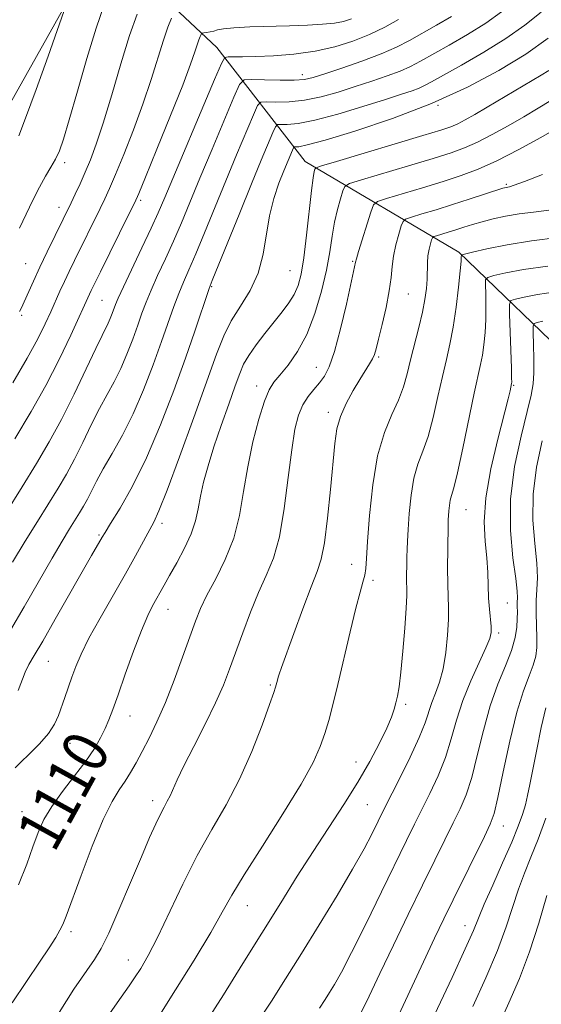
# Model space of a CAD drawing. Extents: x 2157300 to 2160200, y 307300 to 310200.
# Drawn here: x 2159799 to 2159892, y 307703 to 307878 of the extents above; entities that cross this region are included whole.
import ezdxf
from ezdxf.enums import TextEntityAlignment as Align

# ---------------------------------------------------------------- set-up
doc = ezdxf.new("R2010")
doc.units = 0
doc.header["$MEASUREMENT"] = 0
for name, color, linetype, lineweight in [('BREAKLINE DTM HARD', 7, 'Continuous', 0), ('CONTOUR INDEX', 41, 'Continuous', 13), ('CONTOUR INDEX LABEL', 244, 'Continuous', 0), ('CONTOUR INTERMEDIATE', 44, 'Continuous', 0), ('SPOT ELEVATION DTM', 2, 'Continuous', 13)]:
    doc.layers.add(name, color=color, linetype=linetype, lineweight=lineweight)
doc.styles.add('Style-WORKING', font='WORKING.shx')

msp = doc.modelspace()

# ---------------------------------------------------------------- linework, layer by layer
at = {"layer": 'BREAKLINE DTM HARD'}
for points in [[(2159594.33, 307612.8, 1139.35), (2159625.86, 307641.29, 1136.06), (2159656.66, 307674.52, 1133.19), (2159683.99, 307699.5, 1132.16), (2159710.41, 307734.03, 1131.55), (2159738.26, 307773.45, 1131.12), (2159763, 307807.38, 1131.24), (2159782.46, 307835.65, 1131.3), (2159795.03, 307859, 1131.18), (2159807.32, 307880.74, 1130.02), (2159817.01, 307888.74, 1129.78), (2159830.63, 307894.25, 1129.66), (2159842.66, 307899.19, 1129.41), (2159863.18, 307910.47, 1129.23), (2159884.8, 307927.3, 1128.93), (2159909.54, 307950.32, 1127.58), (2159931.79, 307980.23, 1126.49), (2159948.77, 308008.51, 1125.09), (2159968.73, 308043.89, 1123.5), (2159981.22, 308068.29, 1121.49)], [(2159819.09, 307887.36, 1127.4), (2159834.19, 307873.19, 1120.82), (2159849.84, 307852.93, 1110.7), (2159877.11, 307836.82, 1100.22), (2159898.25, 307816.5, 1090.22), (2159909.65, 307798.11, 1082.36), (2159919.85, 307780.94, 1073.89), (2159935.62, 307772.87, 1066.21), (2159954.47, 307768.42, 1058.47), (2159982.41, 307759.01, 1050.06), (2160000, 307755.221, 1041.606)]]:
    msp.add_polyline3d(points, dxfattribs=at)
at = {"layer": 'CONTOUR INDEX', "flags": 128}
for points, elevation in [([(2159799.006, 307857.473), (2159800.221, 307860.595), (2159802.093, 307865.732), (2159804.192, 307871.632), (2159807.392, 307880.742)], 1130), ([(2159793.504, 307785.4819), (2159799.577, 307795.206), (2159802.149, 307799.351), (2159804.411, 307803.166), (2159806.592, 307807.169), (2159808.836, 307811.667), (2159810.953, 307816.116), (2159812.667, 307819.76), (2159813.787, 307822.061), (2159814.879, 307824.218), (2159815.253, 307825.085), (2159815.598, 307825.979), (2159816.176, 307827.578), (2159816.649, 307828.706), (2159817.571, 307830.708), (2159820.874, 307837.608), (2159822.524, 307841.087), (2159823.764, 307843.81), (2159824.943, 307846.558), (2159833.739, 307867.472), (2159834.975, 307870.34), (2159835.607, 307871.391), (2159836.174, 307871.526), (2159837.151, 307871.502), (2159838.743, 307871.499), (2159841.085, 307871.553), (2159844.228, 307871.703), (2159847.864, 307872.007), (2159851.601, 307872.525), (2159855.113, 307873.299), (2159858.339, 307874.298), (2159861.286, 307875.472), (2159863.97, 307876.768), (2159866.441, 307878.118)], 1120), ([(2159798.98, 307724.572), (2159800.43, 307728.221), (2159801.523, 307731.286), (2159802.453, 307733.829), (2159803.476, 307736.121), (2159804.861, 307738.48), (2159806.771, 307741.128), (2159808.919, 307743.893), (2159810.909, 307746.508), (2159812.432, 307748.76), (2159813.532, 307750.67), (2159814.339, 307752.315), (2159814.995, 307753.84), (2159815.688, 307755.665), (2159816.6181, 307758.279), (2159817.909, 307761.946), (2159819.38, 307766.041), (2159820.773, 307769.718), (2159821.888, 307772.3349), (2159822.753, 307774.074), (2159824.787, 307777.736), (2159825.748, 307779.432), (2159827.0451, 307781.696), (2159828.443, 307784.282), (2159829.625, 307786.845), (2159830.371, 307789.134), (2159830.828, 307791.281), (2159831.238, 307793.511), (2159831.808, 307796.026), (2159832.604, 307798.929), (2159833.652, 307802.297), (2159834.939, 307806.1029), (2159836.273, 307809.889), (2159837.418, 307813.092), (2159838.231, 307815.334), (2159838.929, 307816.9611), (2159839.8251, 307818.504), (2159841.1369, 307820.365), (2159842.716, 307822.427), (2159845.758, 307826.226), (2159846.96, 307827.822), (2159847.911, 307829.335), (2159848.609, 307830.922), (2159849.14, 307832.956), (2159849.6071, 307835.8609), (2159850.0889, 307839.83), (2159850.961, 307847.761), (2159851.257, 307850.018), (2159851.455, 307851.13), (2159851.575, 307851.578), (2159851.774, 307851.813), (2159852.765, 307852.1719), (2159855.396, 307852.961), (2159870.752, 307857.528), (2159873.932, 307858.498), (2159875.72, 307859.107), (2159876.935, 307859.639), (2159878.28, 307860.338), (2159879.98, 307861.295), (2159882.144, 307862.557), (2159891.77, 307868.246), (2159893.104, 307869.061)], 1110), ([(2159832.408, 307700.415), (2159835.3491, 307705.0479), (2159838.803, 307710.577), (2159845.501, 307721.382), (2159848.43, 307726.067), (2159851.244, 307730.464), (2159856.743, 307738.829), (2159859.215, 307742.755), (2159861.3431, 307746.435), (2159863.068, 307749.7), (2159864.345, 307752.36), (2159865.164, 307754.298), (2159865.65, 307755.707), (2159865.962, 307756.854), (2159866.2341, 307758.04), (2159866.5151, 307759.694), (2159866.829, 307762.274), (2159867.184, 307766), (2159867.523, 307770.122), (2159867.772, 307773.652), (2159867.88, 307775.876), (2159867.889, 307777.192), (2159867.863, 307778.274), (2159867.856, 307779.644), (2159867.871, 307781.213), (2159867.898, 307782.739), (2159867.933, 307784.091), (2159867.997, 307785.577), (2159868.114, 307787.616), (2159868.314, 307790.46), (2159868.645, 307793.698), (2159869.157, 307796.753), (2159869.878, 307799.237), (2159870.744, 307801.516), (2159871.668, 307804.147), (2159872.573, 307807.501), (2159873.428, 307811.221), (2159874.215, 307814.765), (2159874.9211, 307817.762), (2159875.552, 307820.525), (2159876.121, 307823.537), (2159876.633, 307827.084), (2159877.0599, 307830.658), (2159877.363, 307833.554), (2159877.5231, 307835.257), (2159877.577, 307836.011), (2159877.58, 307836.249), (2159877.649, 307836.353), (2159878.159, 307836.5059), (2159879.545, 307836.836), (2159882.122, 307837.426), (2159885.717, 307838.159), (2159890.036, 307838.868), (2159894.735, 307839.429)], 1100), ([(2159870.749, 307697.102), (2159875.944, 307708.133), (2159878.287, 307713.183), (2159879.731, 307716.458), (2159881.653, 307721.105), (2159883.152, 307724.508), (2159884.914, 307728.449), (2159886.532, 307732.136), (2159887.692, 307734.962), (2159888.449, 307737.063), (2159888.954, 307738.764), (2159889.349, 307740.401), (2159889.748, 307742.354), (2159890.959, 307748.592), (2159891.766, 307752.496), (2159892.567, 307755.954)], 1090)]:
    msp.add_lwpolyline(points, dxfattribs=dict(at, elevation=elevation))
at = {"layer": 'CONTOUR INTERMEDIATE', "flags": 128}
for points, elevation in [([(2159797.516, 307769.746), (2159799.976, 307773.916), (2159804.92, 307782.509), (2159806.713, 307785.56), (2159808.019, 307787.715), (2159809.798, 307790.578), (2159810.5, 307791.7621), (2159811.177, 307793.004), (2159812.81, 307796.226), (2159814.006, 307798.413), (2159815.573, 307801.103), (2159817.396, 307804.334), (2159819.311, 307808.129), (2159821.168, 307812.432), (2159822.875, 307816.866), (2159824.351, 307820.973), (2159826.53, 307827.188), (2159827.3931, 307829.501), (2159828.238, 307831.541), (2159829.198, 307833.726), (2159830.413, 307836.529), (2159831.977, 307840.277), (2159835.755, 307849.473), (2159837.686, 307854.123), (2159840.664, 307861.217), (2159841.4019, 307862.851), (2159841.995, 307863.442), (2159842.952, 307863.5), (2159844.656, 307863.466), (2159846.996, 307863.532), (2159849.735, 307863.824), (2159852.664, 307864.428), (2159855.681, 307865.266), (2159858.713, 307866.218), (2159861.668, 307867.179), (2159864.391, 307868.11), (2159866.711, 307868.985), (2159868.567, 307869.814), (2159870.336, 307870.745), (2159875.395, 307873.592), (2159878.69, 307875.502), (2159881.908, 307877.505), (2159884.701, 307879.485)], 1116), ([(2159798.884, 307759.029), (2159800.153, 307762.31), (2159800.8, 307763.645), (2159801.735, 307765.262), (2159803.249, 307767.8269), (2159805.489, 307771.721), (2159811.902, 307782.985), (2159813.807, 307786.252), (2159814.318, 307787.101), (2159815.297, 307788.683), (2159816.977, 307791.424), (2159819.192, 307795.333), (2159821.671, 307800.315), (2159824.168, 307806.174), (2159826.519, 307812.318), (2159828.58, 307818.0559), (2159830.234, 307822.806), (2159832.816, 307830.374), (2159833.3601, 307831.786), (2159838.232, 307843.804), (2159840.348, 307848.993), (2159842.058, 307853.144), (2159844.127, 307858.09), (2159844.586, 307859.107), (2159844.955, 307859.475), (2159845.551, 307859.511), (2159846.678, 307859.511), (2159848.598, 307859.698), (2159851.559, 307860.275), (2159855.623, 307861.356), (2159860.099, 307862.694), (2159864.107, 307863.952), (2159866.974, 307864.871), (2159868.847, 307865.497), (2159870.0809, 307865.958), (2159871.061, 307866.401), (2159872.308, 307867.067), (2159877.616, 307870.034), (2159881.543, 307872.309), (2159885.473, 307874.755), (2159888.86, 307877.142), (2159891.734, 307879.464)], 1114), ([(2159799.137, 307826.338), (2159799.479, 307826.983), (2159799.973, 307828.008), (2159801.628, 307831.678), (2159802.766, 307834.163), (2159804.056, 307836.894), (2159808.29, 307845.617), (2159809.014, 307847.14), (2159809.871, 307848.983), (2159810.789, 307851.026), (2159811.7271, 307853.242), (2159812.761, 307856.0001), (2159813.999, 307859.7641), (2159815.499, 307864.759), (2159817.122, 307870.254), (2159818.68, 307875.278), (2159820.009, 307879.059)], 1126), ([(2159799.1451, 307841.088), (2159801.492, 307846.079), (2159802.659, 307848.404), (2159803.744, 307850.334), (2159804.709, 307851.941), (2159805.526, 307853.363), (2159806.205, 307854.83), (2159806.937, 307856.926), (2159807.955, 307860.325), (2159809.404, 307865.387), (2159811.093, 307871.212), (2159812.742, 307876.5891), (2159814.13, 307880.567)], 1128), ([(2159797.864, 307781.812), (2159800.108, 307785.521), (2159802.3, 307789.065), (2159805.9741, 307794.965), (2159807.456, 307797.464), (2159808.884, 307800.087), (2159810.372, 307803.062), (2159811.881, 307806.171), (2159813.337, 307809.086), (2159814.6799, 307811.582), (2159815.923, 307813.847), (2159817.095, 307816.173), (2159818.2109, 307818.759), (2159819.2361, 307821.423), (2159820.123, 307823.89), (2159820.862, 307825.987), (2159821.59, 307827.947), (2159822.482, 307830.104), (2159823.66, 307832.708), (2159825.036, 307835.667), (2159826.468, 307838.808), (2159827.87, 307842.043), (2159829.373, 307845.6401), (2159831.161, 307849.953), (2159833.313, 307855.103), (2159837.202, 307864.344), (2159838.218, 307866.594), (2159839.035, 307867.409), (2159840.352, 307867.488), (2159842.634, 307867.421), (2159845.394, 307867.367), (2159847.911, 307867.374), (2159849.705, 307867.501), (2159851.2641, 307867.8379), (2159853.319, 307868.4831), (2159856.361, 307869.488), (2159859.934, 307870.723), (2159863.342, 307872.013), (2159866.074, 307873.227), (2159868.364, 307874.424), (2159873.174, 307877.15), (2159875.837, 307878.6959)], 1118), ([(2159797.922, 307813.665), (2159800.488, 307818.01), (2159802.366, 307821.435), (2159803.695, 307824.099), (2159804.688, 307826.263), (2159806.319, 307829.921), (2159807.1039, 307831.648), (2159807.9471, 307833.439), (2159808.885, 307835.381), (2159813.424, 307844.587), (2159814.267, 307846.329), (2159815.084, 307848.123), (2159816.146, 307850.5979), (2159817.631, 307854.186), (2159819.357, 307858.544), (2159821.051, 307863.135), (2159822.495, 307867.477), (2159824.668, 307874.472), (2159825.484, 307876.793), (2159826.122, 307878.367)], 1124), ([(2159798.306, 307803.697), (2159801.218, 307808.542), (2159803.796, 307813.151), (2159806.1749, 307817.808), (2159808.236, 307822.119), (2159811.872, 307830.062), (2159813.491, 307833.348), (2159818.5589, 307843.556), (2159819.519, 307845.517), (2159820.296, 307847.263), (2159821.502, 307850.17), (2159823.535, 307855.13), (2159825.953, 307861.0891), (2159828.104, 307866.506), (2159829.492, 307870.195), (2159830.247, 307872.387), (2159830.657, 307873.666), (2159830.9589, 307874.527), (2159831.196, 307875.111), (2159831.359, 307875.469), (2159831.459, 307875.655), (2159831.5879, 307875.735), (2159831.854, 307875.776), (2159832.333, 307875.838), (2159832.955, 307875.937), (2159833.616, 307876.083), (2159834.299, 307876.275), (2159835.338, 307876.484), (2159837.158, 307876.67), (2159840.016, 307876.807), (2159847.0879, 307877.016), (2159850.263, 307877.144), (2159852.921, 307877.307), (2159855.0281, 307877.514), (2159856.631, 307877.798), (2159858.074, 307878.282)], 1122), ([(2159798.368, 307745.332), (2159799.338, 307746.295), (2159800.8691, 307747.759), (2159802.657, 307749.566), (2159804.259, 307751.412), (2159805.344, 307753.067), (2159806.036, 307754.598), (2159807.155, 307757.811), (2159808.444, 307761.406), (2159809.133, 307763.291), (2159810.051, 307765.488), (2159811.437, 307768.305), (2159813.423, 307771.91), (2159817.935, 307779.736), (2159819.746, 307782.966), (2159822.979, 307788.94), (2159823.895, 307790.942), (2159825.334, 307794.572), (2159827.54, 307800.487), (2159830.098, 307807.509), (2159834.113, 307818.714), (2159835.407, 307822.013), (2159836.7251, 307824.65), (2159838.356, 307827.267), (2159840.066, 307830.062), (2159841.49, 307833.117), (2159842.3791, 307836.466), (2159843.491, 307843.314), (2159844.271, 307846.394), (2159845.189, 307849.08), (2159846.067, 307851.296), (2159847.589, 307854.963), (2159847.77, 307855.363), (2159847.916, 307855.508), (2159848.701, 307855.556), (2159850.2, 307855.863), (2159853.383, 307856.725), (2159858.685, 307858.341), (2159865.346, 307860.581), (2159872.302, 307863.234), (2159878.6661, 307866.107), (2159884.25, 307869.069), (2159889.038, 307872.005), (2159893.02, 307874.799)], 1112), ([(2159797.8039, 307703.616), (2159800.368, 307707.4169), (2159802.693, 307710.815), (2159804.41, 307713.388), (2159805.566, 307715.214), (2159806.308, 307716.493), (2159806.819, 307717.526), (2159807.407, 307719.014), (2159810.055, 307726.205), (2159812.054, 307731.423), (2159814.006, 307736.127), (2159815.595, 307739.351), (2159816.853, 307741.41), (2159817.901, 307742.938), (2159818.854, 307744.476), (2159819.814, 307746.206), (2159820.879, 307748.217), (2159822.123, 307750.601), (2159823.525, 307753.457), (2159825.0399, 307756.886), (2159826.607, 307760.877), (2159828.099, 307764.966), (2159829.372, 307768.576), (2159830.357, 307771.3231), (2159831.274, 307773.589), (2159832.417, 307775.951), (2159833.968, 307778.862), (2159835.672, 307782.293), (2159837.163, 307786.094), (2159838.185, 307790.133), (2159838.9149, 307794.359), (2159839.644, 307798.736), (2159840.581, 307803.156), (2159841.6321, 307807.206), (2159842.626, 307810.3969), (2159843.46, 307812.43), (2159844.295, 307813.761), (2159845.362, 307815.036), (2159846.813, 307816.8), (2159848.487, 307819.193), (2159850.145, 307822.254), (2159851.584, 307825.941), (2159852.75, 307829.8911), (2159853.623, 307833.662), (2159854.214, 307836.911), (2159854.643, 307839.692), (2159855.061, 307842.161), (2159855.573, 307844.415), (2159856.103, 307846.328), (2159856.53, 307847.716), (2159856.876, 307848.497), (2159857.734, 307849.001), (2159859.837, 307849.66), (2159868.226, 307852.1559), (2159872.5519, 307853.46), (2159875.747, 307854.462), (2159878.156, 307855.333), (2159880.42, 307856.347), (2159883.029, 307857.698), (2159885.867, 307859.275), (2159888.667, 307860.886), (2159891.206, 307862.38), (2159893.45, 307863.755)], 1108), ([(2159806.15, 307701.919), (2159808.797, 307706.023), (2159812.448, 307711.275), (2159813.6331, 307713.248), (2159814.971, 307715.991), (2159816.788, 307720.127), (2159818.845, 307724.972), (2159820.761, 307729.5159), (2159822.239, 307732.967), (2159823.323, 307735.398), (2159824.141, 307737.103), (2159824.806, 307738.357), (2159825.371, 307739.377), (2159825.878, 307740.361), (2159827.1281, 307743.193), (2159828.3059, 307745.668), (2159830.054, 307749.119), (2159832.065, 307753.059), (2159833.922, 307756.837), (2159835.325, 307759.993), (2159836.4281, 307762.82), (2159838.754, 307769.281), (2159840.146, 307772.967), (2159841.577, 307776.435), (2159842.953, 307779.442), (2159844.208, 307782.507), (2159845.286, 307786.334), (2159846.15, 307791.345), (2159846.849, 307796.823), (2159847.454, 307801.764), (2159848.038, 307805.404), (2159848.674, 307807.922), (2159849.434, 307809.734), (2159850.361, 307811.202), (2159851.377, 307812.4689), (2159852.371, 307813.621), (2159853.27, 307814.819), (2159854.137, 307816.513), (2159855.072, 307819.23), (2159856.127, 307823.219), (2159857.162, 307827.633), (2159858.795, 307835.068), (2159858.943, 307835.642), (2159859.328, 307836.945), (2159861.521, 307843.965), (2159861.989, 307845.214), (2159862.704, 307845.835), (2159864.2771, 307846.359), (2159870.696, 307848.276), (2159874.353, 307849.392), (2159877.562, 307850.425), (2159880.592, 307851.56), (2159883.9051, 307853.056), (2159887.758, 307855.046), (2159891.588, 307857.156), (2159897.897, 307860.745)], 1106), ([(2159815.083, 307701.658), (2159816.448, 307703.611), (2159818.592, 307706.611), (2159819.574, 307708.041), (2159820.656, 307709.725), (2159821.963, 307711.999), (2159823.623, 307715.231), (2159828.129, 307724.674), (2159830.702, 307729.753), (2159833.29, 307734.378), (2159835.812, 307738.768), (2159838.202, 307743.319), (2159840.382, 307748.228), (2159842.214, 307752.908), (2159843.546, 307756.576), (2159844.291, 307758.683), (2159844.608, 307759.626), (2159844.721, 307760.038), (2159844.93, 307760.903), (2159845.0641, 307761.39), (2159845.2489, 307761.965), (2159845.656, 307763.111), (2159847.848, 307769.176), (2159849.456, 307773.565), (2159850.933, 307777.464), (2159851.991, 307780.136), (2159852.716, 307782.3471), (2159853.287, 307785.247), (2159853.843, 307789.604), (2159854.3641, 307794.689), (2159855.112, 307802.894), (2159855.483, 307805.472), (2159856.11, 307807.695), (2159857.123, 307809.994), (2159858.354, 307812.264), (2159859.562, 307814.268), (2159861.293, 307816.995), (2159861.815, 307817.886), (2159862.16, 307818.662), (2159862.463, 307819.689), (2159862.882, 307821.378), (2159863.514, 307823.9749), (2159864.218, 307827.044), (2159864.792, 307829.984), (2159865.1, 307832.344), (2159865.274, 307834.293), (2159865.508, 307836.154), (2159865.94, 307838.14), (2159866.464, 307840.03), (2159866.915, 307841.493), (2159867.221, 307842.309), (2159867.689, 307842.715), (2159868.718, 307843.059), (2159870.592, 307843.616), (2159873.1301, 307844.383), (2159876.03, 307845.283), (2159878.986, 307846.23), (2159884.941, 307848.176), (2159885.522, 307848.347), (2159886.112, 307848.464), (2159886.949, 307848.728), (2159888.809, 307849.405), (2159891.993, 307850.64)], 1104), ([(2159824.0601, 307701.491), (2159826.825, 307705.901), (2159830.115, 307711.209), (2159833.075, 307716.1), (2159835.134, 307719.675), (2159836.841, 307722.699), (2159839.029, 307726.351), (2159842.246, 307731.424), (2159845.904, 307737.155), (2159849.132, 307742.393), (2159851.273, 307746.2741), (2159852.532, 307749.083), (2159853.332, 307751.392), (2159854.0349, 307753.741), (2159854.787, 307756.528), (2159855.6759, 307760.121), (2159857.868, 307769.4839), (2159858.868, 307773.645), (2159859.611, 307776.48), (2159860.112, 307778.259), (2159860.425, 307779.485), (2159860.611, 307780.686), (2159860.754, 307782.477), (2159860.946, 307785.497), (2159861.2789, 307790.101), (2159861.837, 307795.52), (2159862.707, 307800.699), (2159863.9131, 307804.821), (2159865.245, 307808.002), (2159866.436, 307810.594), (2159867.293, 307812.923), (2159867.932, 307815.228), (2159868.545, 307817.721), (2159870.026, 307823.444), (2159870.676, 307826.164), (2159871.117, 307828.463), (2159871.371, 307830.386), (2159871.491, 307832.051), (2159871.566, 307834.9319), (2159871.658, 307836.197), (2159871.8531, 307837.35), (2159872.097, 307838.32), (2159872.309, 307839.02), (2159872.453, 307839.405), (2159872.673, 307839.596), (2159873.158, 307839.758), (2159875.236, 307840.382), (2159876.601, 307840.805), (2159878.033, 307841.261), (2159879.571, 307841.738), (2159881.292, 307842.234), (2159883.254, 307842.737), (2159885.446, 307843.212), (2159887.837, 307843.617), (2159890.4, 307843.941), (2159893.113, 307844.303)], 1102), ([(2159841.532, 307700.346), (2159843.897, 307703.915), (2159846.387, 307707.844), (2159849.175, 307712.337), (2159852.329, 307717.454), (2159855.512, 307722.68), (2159858.282, 307727.35), (2159860.304, 307730.952), (2159861.668, 307733.557), (2159863.941, 307738.16), (2159866.646, 307743.486), (2159868.496, 307747.225), (2159870.108, 307750.703), (2159871.15, 307753.325), (2159872.321, 307756.9), (2159872.972, 307758.568), (2159873.686, 307760.496), (2159874.337, 307762.88), (2159874.823, 307765.8029), (2159875.134, 307768.885), (2159875.283, 307771.633), (2159875.293, 307773.736), (2159875.159, 307777.865), (2159875.142, 307780.87), (2159875.167, 307784.104), (2159875.231, 307788.473), (2159875.257, 307789.38), (2159875.293, 307790.059), (2159875.353, 307790.914), (2159875.453, 307791.888), (2159875.607, 307792.807), (2159875.843, 307793.653), (2159876.243, 307795.03), (2159876.9, 307797.7), (2159877.852, 307802.079), (2159879.885, 307811.81), (2159881.003, 307816.905), (2159881.314, 307818.543), (2159881.577, 307820.421), (2159881.786, 307822.576), (2159881.912, 307824.91), (2159881.94, 307827.287), (2159881.903, 307829.437), (2159881.8491, 307831.056), (2159881.875, 307831.951), (2159882.269, 307832.372), (2159883.37, 307832.677), (2159885.465, 307833.15), (2159888.637, 307833.7541), (2159892.92, 307834.376)], 1098), ([(2159852.3751, 307702.672), (2159853.424, 307704.224), (2159854.197, 307705.454), (2159855.064, 307706.8869), (2159856.288, 307709.068), (2159858.102, 307712.549), (2159860.613, 307717.592), (2159863.41, 307723.314), (2159867.839, 307732.413), (2159869.266, 307735.305), (2159872.002, 307740.764), (2159873.461, 307743.8889), (2159874.763, 307747.1521), (2159875.794, 307750.454), (2159876.734, 307753.808), (2159877.835, 307757.258), (2159879.25, 307760.772), (2159880.735, 307764.022), (2159881.948, 307766.603), (2159882.632, 307768.263), (2159882.8771, 307769.355), (2159882.856, 307770.382), (2159882.562, 307773.4619), (2159882.427, 307775.434), (2159882.281, 307779.961), (2159882.109, 307782.57), (2159881.816, 307785.5), (2159881.648, 307788.974), (2159881.917, 307793.255), (2159882.8129, 307798.401), (2159884.037, 307803.644), (2159885.8781, 307810.784), (2159886.228, 307812.239), (2159886.507, 307813.55), (2159886.521, 307813.758), (2159886.512, 307814.495), (2159886.461, 307816.2649), (2159886.119, 307825.864), (2159886.1, 307827.55), (2159886.379, 307828.238), (2159887.195, 307828.519), (2159888.751, 307828.87), (2159891.108, 307829.319), (2159894.29, 307829.781)], 1096), ([(2159859.675, 307701.631), (2159861.198, 307704.777), (2159863.114, 307708.813), (2159865.512, 307713.821), (2159868.145, 307719.272), (2159870.6779, 307724.485), (2159872.846, 307728.915), (2159874.641, 307732.555), (2159876.124, 307735.532), (2159877.358, 307738.042), (2159878.426, 307740.554), (2159879.417, 307743.601), (2159880.415, 307747.5349), (2159881.488, 307751.971), (2159882.701, 307756.338), (2159884.0711, 307760.173), (2159885.412, 307763.427), (2159886.489, 307766.16), (2159887.132, 307768.428), (2159887.423, 307770.286), (2159887.511, 307771.788), (2159887.523, 307772.99), (2159887.514, 307773.952), (2159887.518, 307774.736), (2159887.543, 307775.488), (2159887.489, 307776.697), (2159887.231, 307778.937), (2159886.727, 307782.613), (2159886.286, 307787.451), (2159886.305, 307793.006), (2159887.038, 307798.798), (2159888.178, 307804.203), (2159889.28, 307808.562), (2159889.991, 307811.46), (2159890.343, 307813.47), (2159890.46, 307815.409), (2159890.456, 307817.857), (2159890.392, 307820.436), (2159890.32, 307822.5319), (2159890.305, 307823.699), (2159890.487, 307824.1729), (2159891.02, 307824.36), (2159892.038, 307824.589)], 1094), ([(2159865.657, 307699.693), (2159870.862, 307710.906), (2159872.829, 307715.099), (2159874.456, 307718.496), (2159876.118, 307721.9), (2159881.677, 307733.158), (2159882.7139, 307735.321), (2159883.392, 307737.218), (2159884.072, 307740.05), (2159885.031, 307744.608), (2159886.204, 307750.062), (2159887.444, 307755.175), (2159888.611, 307758.989), (2159889.6099, 307761.646), (2159890.355, 307763.568), (2159890.79, 307765.147), (2159890.974, 307766.669), (2159890.994, 307768.394), (2159890.873, 307772.7821), (2159890.879, 307774.997), (2159890.988, 307776.987), (2159891.076, 307779.066), (2159890.984, 307781.6671), (2159890.636, 307785.109), (2159890.297, 307789.262), (2159890.316, 307793.883), (2159890.928, 307798.704), (2159891.906, 307803.3509)], 1092), ([(2159879.608, 307702.952), (2159881.9161, 307708.031), (2159883.991, 307712.915), (2159885.545, 307717.117), (2159887.721, 307723.778), (2159888.782, 307726.611), (2159889.9391, 307729.466), (2159891.203, 307732.651), (2159892.561, 307736.38)], 1088), ([(2159884.179, 307699.502), (2159886.021, 307703.606), (2159887.887, 307707.928), (2159889.696, 307712.648), (2159891.359, 307717.776), (2159892.762, 307722.654)], 1086)]:
    msp.add_lwpolyline(points, dxfattribs=dict(at, elevation=elevation))
at = {"layer": 'SPOT ELEVATION DTM'}
for p in [(2159849.32, 307868.36, 1118.59), (2159873.45, 307862.93, 1112), (2159807.15, 307852.73, 1127.6), (2159885.59, 307848.88, 1104.2), (2159820.63, 307846.02, 1121.7), (2159806.16, 307844.8, 1126.62), (2159800.24, 307834.82, 1127), (2159847.16, 307833.56, 1111.05), (2159858.27, 307835.22, 1106.16), (2159833.27, 307830.72, 1113.86), (2159868.15, 307829.4, 1103.12), (2159813.76, 307828.28, 1121.01), (2159799.49, 307825.62, 1125.81), (2159862.88, 307818.26, 1103.79), (2159851.83, 307816.41, 1106.82), (2159841.21, 307813.06, 1108.57), (2159886.87, 307813.2, 1095.86), (2159853.98, 307808.4, 1104.43), (2159878.38, 307791.11, 1097.14), (2159824.41, 307788.69, 1111.58), (2159813.24, 307786.63, 1114.2), (2159858.12, 307781.45, 1102.72), (2159861.88, 307778.61, 1101.64), (2159885.77, 307774.6, 1095.04), (2159825.47, 307773.43, 1109.23), (2159884.19, 307769.22, 1095.68), (2159804.22, 307764.25, 1113.13), (2159843.68, 307760.03, 1104.19), (2159867.69, 307756.6, 1099.68), (2159818.74, 307754.5, 1109.26), (2159808.12, 307749.64, 1111.15), (2159858.89, 307746.33, 1100.76), (2159822.76, 307739.52, 1106.5), (2159799.6, 307737.53, 1110.8), (2159860.9, 307738.78, 1098.99), (2159885.01, 307735, 1091.28), (2159839.57, 307720.85, 1101.21), (2159878.22, 307717.32, 1090.7), (2159808.26, 307716.25, 1107.64), (2159818.48, 307711.23, 1104.74)]:
    msp.add_point(p, dxfattribs=at)

# ---------------------------------------------------------------- texts
at = {"layer": 'CONTOUR INDEX LABEL', "style": 'Style-WORKING', "width": 0.875}
msp.add_text('1110', height=8, rotation=61.100002, dxfattribs=at).set_placement((2159801.78, 307731.988, 1110), align=Align.MIDDLE_LEFT)

doc.saveas('drawing.dxf')
